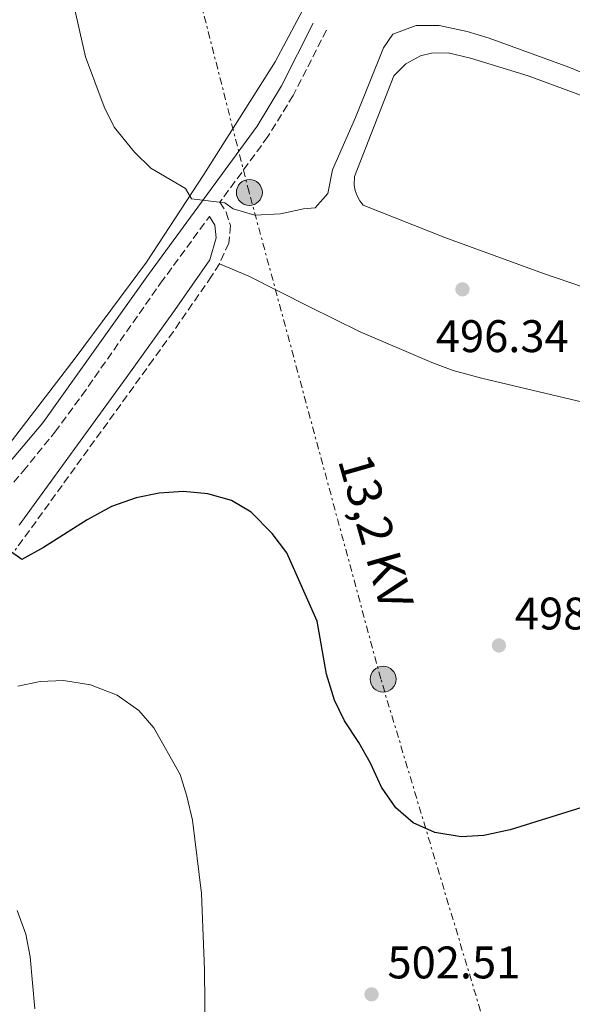
# Model space of a CAD drawing. Units: metres. Extents: x 576825 to 580267, y 4721918 to 4724270.
# Drawn here: x 578691 to 578812, y 4722453 to 4722669 of the extents above; entities that cross this region are included whole.
import ezdxf
from ezdxf.enums import TextEntityAlignment as Align

# ---------------------------------------------------------------- set-up
doc = ezdxf.new("R2010")
doc.units = ezdxf.units.M
doc.header["$MEASUREMENT"] = 0
doc.linetypes.add('DGN Style 3', pattern=[2.435890702152634, 1.739921930109024, -0.6959687720436097])
doc.linetypes.add('DGN Style 7', pattern=[3.4798438602180486, 1.565929737098122, -0.6959687720436097, 0.5219765790327072, -0.6959687720436097])
for name, color, linetype, lineweight in [('Balsa-alberca', 142, 'Continuous', 0), ('Camino', 7, 'DGN Style 3', 0), ('Cota de punto acotado terreno', 7, 'Continuous', 0), ('Curva de nivel directora', 30, 'Continuous', 30), ('Curva de nivel intermedia', 30, 'Continuous', 0), ('Invernadero', 7, 'Continuous', 0), ('Línea  de muro-pared o tapia', 1, 'Continuous', 13), ('Línea de cambio de uso (parcela vista)', 92, 'Continuous', 0), ('Línea eléctrica', 6, 'DGN Style 7', 0), ('Margen derecho', 7, 'Continuous', 0), ('Poste tendido eléctrico', 7, 'Continuous', 0), ('Punto acotado terreno (símbolo)', 7, 'Continuous', 0), ('Tensión línea eléctrica', 7, 'Continuous', 0)]:
    doc.layers.add(name, color=color, linetype=linetype, lineweight=lineweight)
doc.styles.add('Style-Arial', font='arial.ttf')

# ---------------------------------------------------------------- blocks, each defined once
blk = doc.blocks.new('5PATER')
at = {"layer": 'Balsa-alberca', "linetype": 'Continuous', "lineweight": 0}
h = blk.add_hatch(color=51, dxfattribs=at)
edge = h.paths.add_edge_path()
edge.add_ellipse((0, 0), major_axis=(-0.1095731443231308, -0.1110710700762829), ratio=0.9994222409660317, start_angle=0, end_angle=360)
blk = doc.blocks.new('5PELE')
at = {"layer": 'Invernadero', "linetype": 'Continuous', "lineweight": 0}
h = blk.add_hatch(color=9, dxfattribs=at)
edge = h.paths.add_edge_path()
edge.add_arc((-2.000000476837158e-05, 0), 0.2850000000000001, 0, 360)
at = {"layer": 'Invernadero', "color": 252, "linetype": 'Continuous', "lineweight": 0}
blk.add_circle((-2.000000476837158e-05, 0), 0.2850000000000001, dxfattribs=at)

msp = doc.modelspace()

# ---------------------------------------------------------------- linework, layer by layer
at = {"layer": 'Balsa-alberca', "color": 142, "linetype": 'Continuous', "lineweight": 0, "elevation": 495.1900000000026, "flags": 128}
for points in [[(578819.9800000004, 4722608.02), (578805.6200000001, 4722612.869999999), (578783.9800000004, 4722620.789999999), (578783.9800000004, 4722620.789999999), (578766.0899999999, 4722627.869999999), (578765.3300000001, 4722628.84), (578764.7300000004, 4722629.92), (578764.3200000003, 4722631.09), (578764.0999999996, 4722632.300000001), (578764.1399999997, 4722634.15), (578772.8399999999, 4722656.25), (578775.4400000004, 4722658.850000001), (578778.6600000003, 4722660.619999999), (578781.04, 4722661.25), (578784.7100000001, 4722661.33), (578789.6100000005, 4722660.16), (578802.2800000003, 4722656.27), (578828.2800000003, 4722646.680000001)], [(578783.9800000004, 4722620.789999999), (578766.0899999999, 4722627.869999999), (578765.3300000001, 4722628.84), (578764.7300000004, 4722629.92), (578764.3200000003, 4722631.09), (578764.0999999996, 4722632.300000001), (578764.1399999997, 4722634.15), (578772.8399999999, 4722656.25), (578775.4400000004, 4722658.850000001), (578778.6600000003, 4722660.619999999), (578781.04, 4722661.25), (578784.7100000001, 4722661.33), (578789.6100000005, 4722660.16), (578802.2800000003, 4722656.27), (578828.2800000003, 4722646.680000001)], [(578819.9800000004, 4722608.02), (578805.6200000001, 4722612.869999999), (578783.9800000004, 4722620.789999999)]]:
    msp.add_lwpolyline(points, dxfattribs=at)
at = {"layer": 'Camino', "color": 7, "linetype": 'DGN Style 3', "lineweight": 0}
for points in [[(578758.0499999995, 4722666.300000001, 491.9100000000035), (578750.7100000014, 4722651.939999999, 492.8300000000019), (578745.1900000004, 4722642.940000001, 493.2599999999947), (578734.6499999971, 4722628.550000001, 494.7500000000001), (578736.0199999996, 4722626.34, 494.8800000000047), (578736.9499999994, 4722623.390000002, 495.1900000000024), (578736.5899999995, 4722619.560000001, 495.4400000000023), (578734.5300000008, 4722615.03, 495.8999999999942), (578732.8099999976, 4722612.290000002, 496.1199999999955), (578724.4300000002, 4722600.190000001, 496.6799999999931), (578720.0200000001, 4722594.03, 497.3500000000058), (578689.7199999979, 4722552.230000001, 499.9999999999999)], [(578671.9200000013, 4722546.810000001, 500.5), (578691.449999998, 4722569.530000002, 498.5299999999987), (578698.4100000004, 4722578.12, 497.8999999999941), (578704.3500000016, 4722586.12, 497.3699999999953), (578721.5899999992, 4722610.740000002, 495.8099999999977), (578732.3500000016, 4722625.420000002, 494.7599999999948)]]:
    msp.add_polyline3d(points, dxfattribs=at)
at = {"layer": 'Curva de nivel directora', "color": 30, "linetype": 'Continuous', "lineweight": 30, "elevation": 500.0000000000003, "flags": 128}
msp.add_lwpolyline([(578814.0900000001, 4722495.780000002), (578798.3399999986, 4722490.850000001), (578792.5899999997, 4722489.600000001), (578787.5899999996, 4722489.340000002), (578781.7800000004, 4722490.250000001), (578777.0199999994, 4722492.41), (578773.2399999998, 4722495.689999999), (578770.0799999993, 4722500.250000001), (578767.6899999998, 4722505.470000001), (578765.1599999996, 4722510.020000001), (578761.9499999998, 4722514.810000001), (578759.7500000005, 4722519.300000002), (578758.0400000005, 4722525.010000001), (578755.9599999996, 4722536.630000001), (578749.3500000001, 4722551.640000001), (578746.1200000005, 4722555.850000001), (578741.5099999991, 4722560.57), (578737.2099999987, 4722563.109999999), (578731.9600000004, 4722564.53), (578726.6200000006, 4722565.070000002), (578721.339999999, 4722564.710000002), (578716.2299999993, 4722563.710000004), (578710.8800000005, 4722561.770000001), (578705.4899999992, 4722558.890000002), (578695.9000000003, 4722552.76), (578691.1999999997, 4722550.130000002), (578688.4100000003, 4722552.17)], dxfattribs=at)
at = {"layer": 'Curva de nivel intermedia', "color": 30, "linetype": 'Continuous', "lineweight": 0, "flags": 128}
for points, elevation in [([(578782.7400000015, 4722667.26), (578777.7400000015, 4722667.289999999), (578772.6100000016, 4722665.359999999), (578770.5300000008, 4722662.38), (578764.4000000019, 4722647.109999999), (578759.3200000012, 4722635.660000001), (578758.2999999998, 4722630.42), (578755.5300000004, 4722627.279999999), (578752.9600000001, 4722627.050000001), (578747.9000000019, 4722625.949999999), (578742.3300000017, 4722625.689999999), (578737.5199999993, 4722627.06), (578735.690000001, 4722628.42), (578728.3799999997, 4722629.259999999), (578727.0699999998, 4722631.56), (578719.4700000002, 4722636.01), (578715.8899999994, 4722639.489999999), (578711.4700000006, 4722644.98), (578709.2399999998, 4722649.460000001), (578705.1699999997, 4722660.390000001), (578702.6600000017, 4722671.399999999)], 495), ([(578820.8200000001, 4722654.220000001), (578811.1700000007, 4722658.180000001), (578793.7200000007, 4722664.539999999), (578788.8700000005, 4722665.960000001), (578782.7400000015, 4722667.26)], 495), ([(578731.5, 4722438.509999999), (578731.2400000007, 4722460.179999999), (578730.5900000003, 4722476.869999999), (578728.61, 4722492.96), (578727.4100000019, 4722498.230000001), (578725.8899999997, 4722502.989999999), (578720.1299999997, 4722513.269999999), (578716.8700000007, 4722517.050000001), (578712.1000000008, 4722520.439999999), (578706.2500000015, 4722522.67), (578700.3200000015, 4722523.630000002), (578695.2000000007, 4722523.42), (578690.3100000002, 4722522.390000001)], 505), ([(578694.0499999997, 4722451.619999998), (578692.97, 4722463.029999998), (578692.0800000003, 4722467.949999998), (578690.1800000004, 4722473.149999999)], 510)]:
    msp.add_lwpolyline(points, dxfattribs=dict(at, elevation=elevation))
at = {"layer": 'Línea  de muro-pared o tapia', "color": 1, "linetype": 'Continuous', "lineweight": 13}
msp.add_polyline3d([(578765.2599999999, 4722695.26, 492.0299999999989), (578758.8600000005, 4722682.07, 492.8999999999942), (578746.7699999996, 4722659.34, 493.6499999999942), (578731.1399999997, 4722634.640000001, 495.4199999999983), (578718.5099999999, 4722615.350000001, 496.9199999999983), (578702.8899999997, 4722594.350000001, 498.5399999999936), (578684.9900000002, 4722571.100000001, 499.9600000000065), (578654.1299999999, 4722534.470000001, 502.8399999999965), (578639.2400000002, 4722514.42, 504.3800000000047)], dxfattribs=at)
at = {"layer": 'Línea de cambio de uso (parcela vista)', "color": 92, "linetype": 'Continuous', "lineweight": 0}
msp.add_polyline3d([(578734.5300000003, 4722615.029999999, 495.8999999999942), (578740.9800000004, 4722612.300000001, 496.0099999999948), (578754.1799999997, 4722605.66, 496.570000000007), (578765.3899999997, 4722600.130000001, 496.6100000000006), (578781.1699999999, 4722593.369999999, 496.5599999999977), (578785.8600000005, 4722591.65, 496.4799999999959), (578792.0700000003, 4722589.91, 496.3399999999965), (578814.2999999998, 4722584.65, 495.3800000000047), (578819.2599999999, 4722584.050000001, 495.1699999999983), (578826.2400000002, 4722583.82, 495.0299999999989), (578830.9800000004, 4722585.359999999, 494.570000000007), (578844.0099999999, 4722592.66, 494.4799999999959), (578847.9900000002, 4722593.529999999, 494.4799999999959)], dxfattribs=at)
at = {"layer": 'Línea eléctrica', "color": 6, "linetype": 'DGN Style 7', "lineweight": 0}
msp.add_polyline3d([(578885.670000002, 4721941.010000001, 545.570000000007), (578890.2699999999, 4722035.290000001, 537.820000000007), (578884.6700000007, 4722141.609999999, 531.1699999999983), (578861.3299999987, 4722237.069999999, 521.8899999999994), (578835.2699999987, 4722318.510000001, 515.6300000000047), (578805.8600000005, 4722404.449999998, 508.429999999993), (578769.9299999999, 4722524.010000001, 499.4600000000065), (578741.0399999979, 4722630.74, 494.5500000000029), (578721.0100000007, 4722709.41, 492.3300000000018), (578532.6200000008, 4722541.069999999, 513.5)], dxfattribs=at)
at = {"layer": 'Margen derecho', "color": 7, "linetype": 'Continuous', "lineweight": 0}
for points in [[(578669.4099999989, 4722548.910000001, 500.5), (578695.8199999998, 4722580.119999999, 497.8999999999941), (578718.9400000006, 4722612.660000001, 495.8099999999977), (578742.8000000011, 4722645.220000001, 493.229999999996), (578748.1299999976, 4722654.070000002, 492.8000000000029), (578755.1399999993, 4722667.790000002, 491.9100000000035)], [(578732.3500000016, 4722625.420000002, 494.7599999999948), (578733.5499999997, 4722623.460000001, 495.1600000000035), (578733.8299999969, 4722620.75, 495.3899999999995), (578732.4600000011, 4722615.900000002, 495.8699999999955), (578724.6400000004, 4722604.76, 496.320000000007), (578714.0700000001, 4722590.029999999, 497.779999999999), (578690.5899999995, 4722557.690000001, 499.5599999999977)]]:
    msp.add_polyline3d(points, dxfattribs=at)

# ---------------------------------------------------------------- block references
at = {"layer": 'Poste tendido eléctrico', "color": 7, "linetype": 'Continuous', "lineweight": 0, "xscale": 10, "yscale": 10, "zscale": 10}
for p in [(578741.1000000006, 4722630.680000001, 494.5500000000029), (578770.460000002, 4722523.91, 499.4400000000023)]:
    msp.add_blockref('5PELE', p, dxfattribs=at)
at = {"layer": 'Punto acotado terreno (símbolo)', "color": 7, "linetype": 'Continuous', "lineweight": 0, "xscale": 10, "yscale": 10, "zscale": 10}
for p in [(578787.8599999979, 4722609.410000001, 496.3399999999965), (578795.8599999998, 4722531.310000001, 498.1499999999946), (578767.9099999989, 4722454.780000002, 502.5099999999948)]:
    msp.add_blockref('5PATER', p, dxfattribs=at)

# ---------------------------------------------------------------- texts
at = {"layer": 'Cota de punto acotado terreno', "color": 7, "linetype": 'Continuous', "lineweight": 0, "style": 'Style-Arial'}
for s, p in [('496.34', (578782.0199999999, 4722595.65, 496.3399999999965)), ('498.15', (578799.3599999984, 4722534.810000001, 498.1499999999942)), ('502.51', (578771.4099999998, 4722458.279999998, 502.5099999999948))]:
    msp.add_text(s, height=7.000000000000002, dxfattribs=at).set_placement(p)
at = {"layer": 'Tensión línea eléctrica', "color": 7, "linetype": 'Continuous', "lineweight": 0, "style": 'Style-Arial'}
msp.add_text('13,2 KV', height=7.5, rotation=286.01169, dxfattribs=at).set_placement((578765.2643579127, 4722555.254453207, 498.7599999999948), align=Align.CENTER)

doc.saveas('drawing.dxf')
